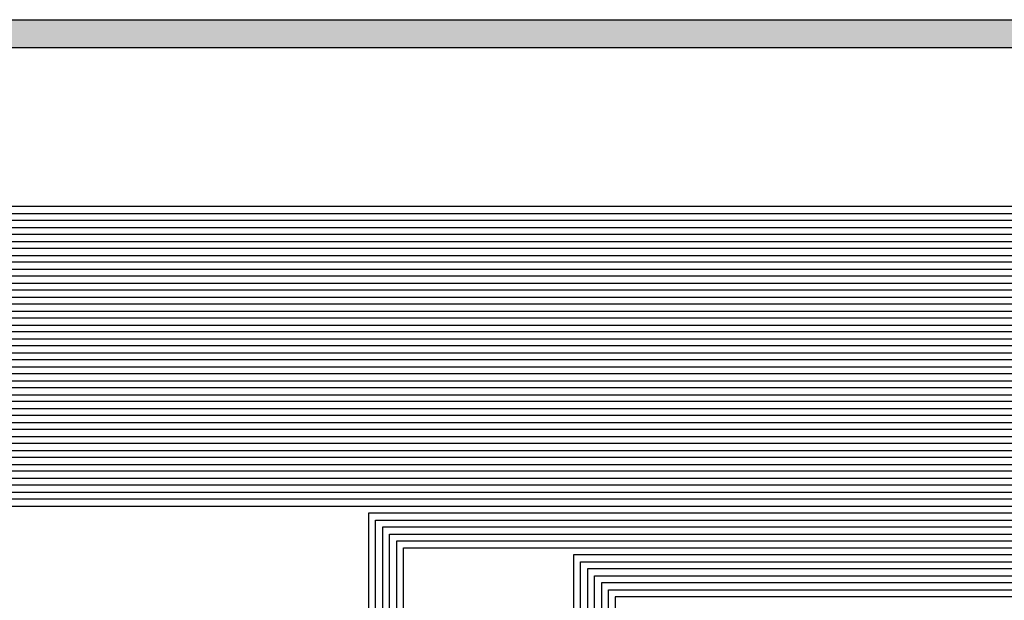
# Model space of a CAD drawing. Extents: x 16138.7 to 16214.1, y -44987.3 to -44936.7.
# Drawn here: x 16162.4 to 16169.5, y -44940.8 to -44936.7 of the extents above; entities that cross this region are included whole.
import ezdxf

# ---------------------------------------------------------------- set-up
doc = ezdxf.new("R2010")
doc.units = 0
doc.header["$MEASUREMENT"] = 0
doc.layers.get('0').update_dxf_attribs({"linetype": 'CONTINUOUS'})

msp = doc.modelspace()

# ---------------------------------------------------------------- hatches: boundary and pattern name
at = {"linetype": 'Continuous'}
h = msp.add_hatch(color=7, dxfattribs=at)
h.dxf.hatch_style = 1
h.paths.add_polyline_path([(16138.7327, -44961.8526), (16138.7327, -44987.2526), (16214.1327, -44987.2526), (16214.1327, -44961.8526)])
h.paths.add_polyline_path([(16138.9327, -44962.0526), (16138.9327, -44987.0526), (16213.9327, -44987.0526), (16213.9327, -44962.0526)], flags=16)
h.paths.add_polyline_path([(16138.7327, -44962.0526), (16138.7327, -44936.6526), (16214.1327, -44936.6526), (16214.1327, -44962.0526)])
h.paths.add_polyline_path([(16138.9327, -44961.8526), (16138.9327, -44936.8526), (16213.9327, -44936.8526), (16213.9327, -44961.8526)], flags=16)

# ---------------------------------------------------------------- linework, layer by layer
for points in [[(16138.7327, -44962.0526), (16138.7327, -44936.6526), (16214.1327, -44936.6526), (16214.1327, -44962.0526)], [(16138.9327, -44961.8526), (16138.9327, -44936.8526), (16213.9327, -44936.8526), (16213.9327, -44961.8526)]]:
    msp.add_lwpolyline(points, close=True, dxfattribs=at)
for points in [[(16184.0519, -44955.763), (16178.9075, -44955.763), (16178.9075, -44937.9937), (16144.4455, -44937.9937)], [(16144.4955, -44938.0437), (16178.8575, -44938.0437), (16178.8575, -44955.813), (16184.1019, -44955.813)], [(16184.1519, -44955.863), (16178.8075, -44955.863), (16178.8075, -44938.0937), (16144.5455, -44938.0937)], [(16144.5955, -44938.1437), (16178.7575, -44938.1437), (16178.7575, -44955.913), (16184.2019, -44955.913)], [(16184.2519, -44955.963), (16178.7075, -44955.963), (16178.7075, -44938.1937), (16144.6455, -44938.1937)], [(16144.6955, -44938.2437), (16178.6575, -44938.2437), (16178.6575, -44956.013), (16184.3019, -44956.013)], [(16184.3519, -44956.063), (16178.6075, -44956.063), (16178.6075, -44938.2937), (16144.7455, -44938.2937)], [(16144.7955, -44938.3437), (16178.5575, -44938.3437), (16178.5575, -44956.113), (16184.4019, -44956.113)], [(16184.4519, -44956.163), (16178.5075, -44956.163), (16178.5075, -44938.3937), (16147.8447, -44938.3937)], [(16147.8947, -44938.4437), (16178.4575, -44938.4437), (16178.4575, -44956.213), (16184.5019, -44956.213)], [(16184.5519, -44956.263), (16178.4075, -44956.263), (16178.4075, -44938.4937), (16147.9447, -44938.4937)], [(16147.9947, -44938.5437), (16178.3575, -44938.5437), (16178.3575, -44956.313), (16184.6019, -44956.313)], [(16184.6519, -44956.363), (16178.3075, -44956.363), (16178.3075, -44938.5937), (16148.0447, -44938.5937)], [(16148.0947, -44938.6437), (16178.2575, -44938.6437), (16178.2575, -44956.413), (16184.7019, -44956.413)], [(16184.7519, -44956.463), (16178.2075, -44956.463), (16178.2075, -44938.6937), (16148.1447, -44938.6937)], [(16148.1947, -44938.7437), (16178.1575, -44938.7437), (16178.1575, -44956.513), (16184.8019, -44956.513)], [(16184.8519, -44956.563), (16178.1075, -44956.563), (16178.1075, -44938.7937), (16151.245, -44938.7937)], [(16151.295, -44938.8437), (16178.0575, -44938.8437), (16178.0575, -44956.613), (16184.9019, -44956.613)], [(16184.9519, -44956.663), (16178.0075, -44956.663), (16178.0075, -44938.8937), (16151.345, -44938.8937)], [(16151.395, -44938.9437), (16177.9575, -44938.9437), (16177.9575, -44956.713), (16185.0019, -44956.713)], [(16185.0519, -44956.763), (16177.9075, -44956.763), (16177.9075, -44938.9937), (16151.445, -44938.9937)], [(16151.495, -44939.0437), (16177.8575, -44939.0437), (16177.8575, -44956.813), (16185.1019, -44956.813)], [(16185.1519, -44956.863), (16177.8075, -44956.863), (16177.8075, -44939.0937), (16151.545, -44939.0937)], [(16151.595, -44939.1437), (16177.7575, -44939.1437), (16177.7575, -44956.913), (16185.2019, -44956.913)], [(16185.2519, -44956.963), (16177.7075, -44956.963), (16177.7075, -44939.1937), (16154.6445, -44939.1937)], [(16154.6945, -44939.2437), (16177.6575, -44939.2437), (16177.6575, -44957.013), (16185.3019, -44957.013)], [(16185.3519, -44957.063), (16177.6075, -44957.063), (16177.6075, -44939.2937), (16154.7445, -44939.2937)], [(16154.7945, -44939.3437), (16177.5575, -44939.3437), (16177.5575, -44957.113), (16185.4019, -44957.113)], [(16185.4519, -44957.163), (16177.5075, -44957.163), (16177.5075, -44939.3937), (16154.8445, -44939.3937)], [(16154.8945, -44939.4437), (16177.4575, -44939.4437), (16177.4575, -44957.213), (16185.5019, -44957.213)], [(16185.5519, -44957.263), (16177.4075, -44957.263), (16177.4075, -44939.4937), (16154.9445, -44939.4937)], [(16154.9945, -44939.5437), (16177.3575, -44939.5437), (16177.3575, -44957.313), (16185.6019, -44957.313)], [(16177.3075, -44939.5937), (16158.0918, -44939.5937)], [(16158.1418, -44939.6437), (16177.2575, -44939.6437)], [(16177.2075, -44939.6937), (16158.1918, -44939.6937)], [(16158.2418, -44939.7437), (16177.1575, -44939.7437)], [(16177.1075, -44939.7937), (16158.2918, -44939.7937)], [(16158.3418, -44939.8437), (16177.0575, -44939.8437)], [(16177.0075, -44939.8937), (16161.4949, -44939.8937)], [(16161.5449, -44939.9437), (16176.9575, -44939.9437)], [(16176.9075, -44939.9937), (16161.5949, -44939.9937)], [(16161.6449, -44940.0437), (16176.8575, -44940.0437)], [(16176.8075, -44940.0937), (16161.6949, -44940.0937)], [(16161.7449, -44940.1437), (16176.7575, -44940.1437)], [(16176.7075, -44940.1937), (16164.893, -44940.1937), (16164.893, -44941.5103)], [(16164.943, -44941.599), (16164.943, -44940.2437), (16176.6575, -44940.2437)], [(16176.6075, -44940.2937), (16164.993, -44940.2937), (16164.993, -44943.9117)], [(16165.043, -44944.0001), (16165.043, -44940.3437), (16176.5575, -44940.3437)], [(16176.5075, -44940.3937), (16165.093, -44940.3937), (16165.093, -44946.3086)], [(16165.143, -44946.4059), (16165.143, -44940.4437), (16176.4575, -44940.4437)], [(16176.4075, -44940.4937), (16166.3632, -44940.4937), (16166.3632, -44958.2645)], [(16166.4132, -44958.3145), (16166.4132, -44940.5437), (16176.3575, -44940.5437)], [(16176.3075, -44940.5937), (16166.4632, -44940.5937), (16166.4632, -44958.3645)], [(16166.5132, -44958.4145), (16166.5132, -44940.6437), (16176.2575, -44940.6437)], [(16176.2075, -44940.6937), (16166.5632, -44940.6937), (16166.5632, -44958.4645)], [(16166.6132, -44958.5145), (16166.6132, -44940.7437), (16176.1575, -44940.7437)], [(16176.1075, -44940.7937), (16166.6632, -44940.7937), (16166.6632, -44958.5645)]]:
    msp.add_lwpolyline(points)

doc.saveas('drawing.dxf')
